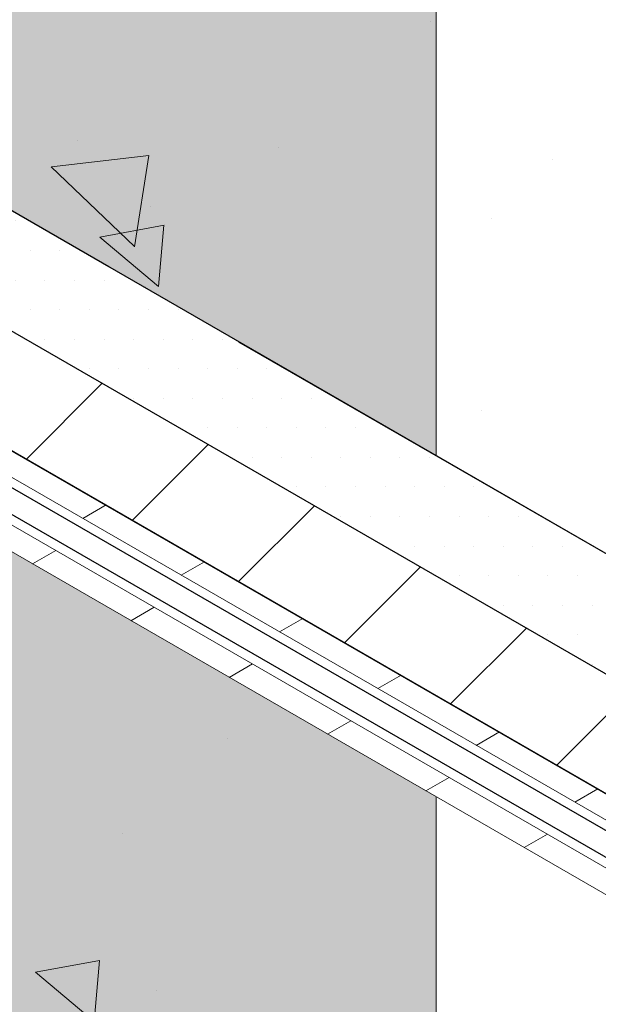
# Model space of a CAD drawing. Extents: x 98 to 2303, y 568 to 3799.
# Drawn here: x 142 to 143, y 1373 to 1375 of the extents above; entities that cross this region are included whole.
import ezdxf

# ---------------------------------------------------------------- set-up
doc = ezdxf.new("R2010")
doc.units = 0
doc.header["$LTSCALE"] = 5
doc.header["$MEASUREMENT"] = 0
doc.linetypes.add('PHANTOMX2', pattern=[5, 2.5, -0.5, 0.5, -0.5, 0.5, -0.5])
for name, color, linetype, lineweight in [('CONCRETE - H', 130, 'CONTINUOUS', 9), ('CONCRETE - L', 132, 'PHANTOMX2', 30), ('DECK COAT - L', 22, 'CONTINUOUS', 9), ('EPOXY ADHESIVE - H', 50, 'CONTINUOUS', 15), ('FOAM INSERT - H', 150, 'CONTINUOUS', 9), ('MIG FOOT - H', 251, 'CONTINUOUS', 15), ('MIG FOOT - L', 7, 'CONTINUOUS', 30), ('PVC SIDESHEETS-L', 150, 'CONTINUOUS', 25), ('SETTING BED - H', 210, 'CONTINUOUS', 20), ('SETTING BED - L', 212, 'CONTINUOUS', 25), ('SILICONE BELLOWS - L', 22, 'CONTINUOUS', 13)]:
    doc.layers.add(name, color=color, linetype=linetype, lineweight=lineweight)
pattern_1 = [(140, (68.97108303733688, 69.61329185990303), (0.133871221296203, 1.530155056214941), [0.16, -1.76]), (85.00000000000001, (68.97108303733688, 69.61329185990303), (-1.604676551893359, -0.2960028450410666), [0.128, -1.408]), (190.45144446, (68.98223897120354, 69.7408047793697), (-1.470805314066409, 1.234152206351172), [0.1359790762666667, -1.495769838933333]), (136.1842, (68.54441637067022, 69.61329185990303), (0.3531077990252302, 2.276781505432688), [0.2399999999999998, -2.639999999999996]), (186.63563549, (68.57384209227021, 69.8030235825697), (-2.078119681652375, 1.993945484105021), [0.2039687296, -2.243656021333333]), (81.18416399000002, (68.54441637067022, 69.61329185990303), (-2.078119680575979, 1.993945482783516), [0.192, -2.112000002133333]), (111, (68.65108303733689, 69.82662519323637), (0.8589203000860564, 1.273401711186052), [0.16, -1.76]), (56.00000000000004, (68.65108303733689, 69.82662519323637), (-1.54698676276662, 0.5190727080993744), [0.128, -1.408]), (161.45144474, (68.72265972853688, 69.9327420017697), (-0.6880664593202215, 1.792474403690605), [0.1359790719999998, -1.495769838933331]), (127.5, (68.97108303733688, 69.61329185990303), (-0.7101735548401312, 0.02594102467688681), [0, -1.390933333333333, 0, -1.429333333333334, 0, -1.413333333333333]), (97.49999999999993, (68.97108303733688, 69.61329185990303), (-0.8414116520157019, 0.5612150132099171), [0, -0.8149333333333334, 0, -1.358933333333334, 0, -0.5386666666666666]), (57.49999999999999, (68.97108303733688, 69.13755852656969), (0.04811705970001022, 1.138821197167806), [0, -0.5333333333333323, 0, -1.663999999999998, 0, -2.207999999999996]), (47.5, (68.97108303733688, 68.92422519323637), (-0.2135572956422777, 1.244130494597091), [0, -0.6933333333333334, 0, -1.105066666666667, 0, -1.568])]

msp = doc.modelspace()

# ---------------------------------------------------------------- hatches: boundary and pattern name
at = {"layer": 'CONCRETE - H'}
h = msp.add_hatch(dxfattribs=at)
h.set_pattern_fill('AR-CONC', color=256, scale=0.2133333333333333, angle=90, style=0)
h.set_pattern_definition(pattern_1)
edge = h.paths.add_edge_path()
edge.add_line((143.572944328144, 1376.902191973122), (140.6423501984497, 1375.210212663458))
edge.add_line((140.6423501984497, 1375.210212663458), (140.8588565493969, 1375.085212663457))
edge.add_line((140.858856549397, 1375.085212663457), (141.2143599776507, 1375.290462663458))
edge.add_line((141.2143599776507, 1375.290462663458), (146.3386856628072, 1372.331931849717))
edge.add_spline(control_points=[(146.3386856628072, 1372.331931849717), (146.099868995588, 1372.738540787091), (145.7175026764102, 1373.3895571694), (144.5984164317548, 1374.306084098367), (145.9692001196191, 1375.133307222558), (146.9736522607757, 1373.472086206164), (148.2571454431419, 1373.701363595604), (148.9137763642478, 1373.818661159381)], knot_values=[0, 0, 0, 0, 1.536952886030095, 2.460795658125956, 3.182210015124535, 4.952706218356639, 6.807280380159447, 6.807280380159447, 6.807280380159447, 6.807280380159447], degree=3, periodic=0)
edge.add_line((148.9137763642481, 1373.818661159381), (143.572944328144, 1376.902191973122))
h = msp.add_hatch(dxfattribs=at)
h.set_pattern_fill('AR-CONC', color=256, scale=0.2133333333333333, angle=90, style=0)
h.set_pattern_definition(pattern_1)
edge = h.paths.add_edge_path()
edge.add_line((145.2080691276893, 1372.984693610618), (145.2080691276888, 1372.683355143887))
edge.add_line((145.2080691276888, 1372.683355143887), (146.2546409858106, 1372.079116599874))
edge.add_line((146.2546409858106, 1372.079116599874), (146.2546409858106, 1371.62477541471))
edge.add_spline(control_points=[(146.2546409857919, 1371.624775414704), (146.3302667137586, 1371.645802701692), (146.4730623890091, 1371.763009776434), (146.3908501179532, 1372.111078798656), (146.3386856628072, 1372.331931849717)], knot_values=[2.948296913168465, 2.948296913168465, 2.948296913168465, 2.948296913168465, 3.278595112518746, 3.852008689613894, 3.852008689613894, 3.852008689613894, 3.852008689613894], degree=3, periodic=0)
edge.add_line((146.3386856628072, 1372.331931849717), (145.2080691276893, 1372.984693610618))
edge = h.paths.add_edge_path()
edge.add_line((146.158167758393, 1372.023038826408), (145.9853320437508, 1372.122825572781))
edge.add_line((145.9853320437508, 1372.122825572781), (145.9853320437503, 1371.61573480902))
edge.add_spline(control_points=[(145.9853320437502, 1371.61573480902), (146.0486601499009, 1371.609080909123), (146.1066527071519, 1371.60655972204), (146.1581677583872, 1371.60972818768)], knot_values=[2.638375366766013, 2.638375366766013, 2.638375366766013, 2.638375366766013, 2.822222940121935, 2.822222940121935, 2.822222940121935, 2.822222940121935], degree=3, periodic=0)
edge.add_line((146.158167758393, 1371.60972818768), (146.1581677583929, 1372.023038826408))
edge = h.paths.add_edge_path()
edge.add_line((145.9853320437508, 1372.122825572781), (145.7588008712335, 1372.154256413071))
edge.add_line((145.7588008712335, 1372.154256413071), (145.7588008712338, 1371.650565771592))
edge.add_spline(control_points=[(145.7588008712338, 1371.650565771592), (145.8397418172291, 1371.635343609963), (145.9157569853235, 1371.62304507775), (145.9853320437502, 1371.61573480902)], knot_values=[2.436392291077333, 2.436392291077333, 2.436392291077333, 2.436392291077333, 2.638375366766013, 2.638375366766013, 2.638375366766013, 2.638375366766013], degree=3, periodic=0)
edge.add_line((145.9853320437503, 1371.61573480902), (145.9853320437508, 1372.122825572781))
edge = h.paths.add_edge_path()
edge.add_line((145.7588008712335, 1372.154256413071), (144.5853738537076, 1372.831734817513))
edge.add_line((144.5853738537076, 1372.831734817513), (144.5853738537073, 1371.848573928824))
edge.add_spline(control_points=[(144.5853738537123, 1371.848573928824), (144.7193170709386, 1371.840096342762), (145.1325504269119, 1371.791901623074), (145.5331697416044, 1371.692999097293), (145.7588008712338, 1371.650565771592)], knot_values=[1.581669927310062, 1.581669927310062, 1.581669927310062, 1.581669927310062, 1.873343898533405, 2.436392291077333, 2.436392291077333, 2.436392291077333, 2.436392291077333], degree=3, periodic=0)
edge.add_line((145.7588008712338, 1371.650565771592), (145.7588008712335, 1372.154256413071))
edge = h.paths.add_edge_path()
edge.add_line((144.5853738537076, 1372.831734817513), (144.0396407469169, 1372.949652440355))
edge.add_line((144.0396407469169, 1372.949652440355), (144.0396407469175, 1371.821537648487))
edge.add_spline(control_points=[(144.0396407469182, 1371.821537648487), (144.1820307509809, 1371.855544705316), (144.374976811228, 1371.86189046005), (144.5853738537123, 1371.848573928824)], knot_values=[1.123510550628997, 1.123510550628997, 1.123510550628997, 1.123510550628997, 1.581669927310062, 1.581669927310062, 1.581669927310062, 1.581669927310062], degree=3, periodic=0)
edge.add_line((144.5853738537073, 1371.848573928824), (144.5853738537076, 1372.831734817513))
edge = h.paths.add_edge_path()
edge.add_line((144.0396407469169, 1372.949652440355), (143.8062583011514, 1373.084395858242))
edge.add_line((143.8062583011514, 1373.084395858242), (141.4280898101173, 1374.457432076718))
edge.add_spline(control_points=[(141.4280898101173, 1374.457432076718), (141.4207152317568, 1374.460047086675), (141.4075652589557, 1374.464710039339), (141.3864897165978, 1374.466414031636), (141.3738151084735, 1374.463260866597), (141.3671063005214, 1374.461591862042)], knot_values=[0, 0, 0, 0, 0.02341516480431355, 0.04175273015794455, 0.0623741389744118, 0.0623741389744118, 0.0623741389744118, 0.0623741389744118], degree=3, periodic=0)
edge.add_line((141.3671063005204, 1374.461591862041), (140.2687791892291, 1373.827472408678))
edge.add_line((140.2687791892291, 1373.827472408678), (140.2687791892291, 1373.275893986194))
edge.add_line((140.268779189229, 1373.275893986194), (144.0396407469178, 1371.098786050786))
edge.add_line((144.0396407469178, 1371.098786050786), (144.0396407469178, 1371.158153355937))
edge.add_spline(control_points=[(144.0396407469178, 1371.158153355937), (143.9051562418778, 1371.33598175849), (143.6933197314852, 1371.649265480082), (143.8947370087113, 1371.786930235612), (144.0396407469182, 1371.821537648487)], knot_values=[0.1087782546364697, 0.1087782546364697, 0.1087782546364697, 0.1087782546364697, 0.6572628894072321, 1.123510550628997, 1.123510550628997, 1.123510550628997, 1.123510550628997], degree=3, periodic=0)
edge.add_line((144.0396407469175, 1371.821537648487), (144.0396407469169, 1372.949652440355))
at = {"layer": 'EPOXY ADHESIVE - H'}
h = msp.add_hatch(dxfattribs=at)
h.set_pattern_fill('AR-SAND', color=256, scale=0.04, style=0)
h.set_pattern_definition([(37.50000000000001, (-13.42903841993524, -70.58926418047645), (-0.002519734324384326, 0.07707295076052635), [0, -0.0608, 0, -0.068, 0, -0.065]), (7.499999999999999, (-13.42903841993524, -70.58926418047645), (0.07079106821070909, 0.1128858426091896), [0, -0.0328, 0, -0.05480000000000001, 0, -0.021]), (327.5, (-13.47823841993528, -70.58926418047645), (0.1245656744700598, 0.0002263621414785977), [0, -0.02, 0, -0.07200000000000001, 0, -0.094]), (317.5, (-13.47823841993528, -70.58926418047645), (0.1202450641828917, 0.03510702259736997), [0, -0.01, 0, -0.0472, 0, -0.05400000000000001])])
h.paths.add_polyline_path([(140.041936767844, 1375.590405752873, -0.03677077492504036), (139.9066736017304, 1375.512311393011, 0.06439402547086322), (139.8363905232085, 1375.471733368823, -0.02377025659309922), (139.6227891887271, 1375.348410368473, 0.01993213862708188), (139.3408686147455, 1375.185643208602, -0.02457503859923793), (138.9535517097046, 1374.962025264371, -0.02239098294631002), (138.8586479884867, 1374.907232481014, 0.03334740747151156), (138.7285430820531, 1374.832183396487, 0.1719619670765778), (138.7580544566619, 1374.872314012057), (142.4335787715366, 1376.994378964663), (142.4504633794705, 1376.980979347913), (142.095231397206, 1376.775878001493, -0.00963029961103454), (141.8275371388164, 1376.621324383177, -0.03440117563823346), (141.6900066270683, 1376.541920968448, 0.02145567081391822), (141.2892641689797, 1376.310551803929, -0.01029106516310821), (140.8486834375586, 1376.056181961965, 0.007773131720680308), (140.4945591294353, 1375.85172784523, -0.0161707504639417)])
h = msp.add_hatch(dxfattribs=at)
h.set_pattern_fill('AR-SAND', color=256, scale=0.04, style=0)
h.set_pattern_definition([(37.50000000000001, (-13.21253206695133, -70.71426417830571), (-0.002519734324384326, 0.07707295076052635), [0, -0.0608, 0, -0.068, 0, -0.065]), (7.499999999999999, (-13.21253206695133, -70.71426417830571), (0.07079106821070909, 0.1128858426091896), [0, -0.0328, 0, -0.05480000000000001, 0, -0.021]), (327.5, (-13.26173206695137, -70.71426417830571), (0.1245656744700598, 0.0002263621414785977), [0, -0.02, 0, -0.07200000000000001, 0, -0.094]), (317.5, (-13.26173206695137, -70.71426417830571), (0.1202450641828917, 0.03510702259736997), [0, -0.01, 0, -0.0472, 0, -0.05400000000000001])])
edge = h.paths.add_edge_path()
edge.add_arc((140.927111945149, 1374.715112726393), 0.5968496100188934, 112.07627733169389, 125.3753757545528, ccw=False)
edge.add_arc((140.2237590132496, 1376.264202369004), 1.105208208730843, 295.68556177364, 304.3145236818402)
edge.add_arc((151.4212155774638, 1357.604577161551), 20.65831825861528, 119.2114922641739, 120.78859319129879, ccw=False)
edge.add_arc((139.0969232552862, 1380.012282419038), 4.917603573538566, 297.1278301986622, 302.8722552568041)
edge.add_arc((144.7221959520408, 1371.203383576164), 5.534345530861629, 117.7139830243542, 122.28610243112709, ccw=False)
edge.add_arc((139.4117345124276, 1381.193922979066), 5.780016208865349, 298.2598334809925, 301.740251974476)
edge.add_arc((143.8918458294746, 1374.077928056454), 2.629414422520573, 116.80914891157599, 123.1909365439131, ccw=False)
edge.add_line((142.7059271740753, 1376.424716744883), (142.9692020308601, 1376.57671513221))
edge.add_line((142.9692020308602, 1376.576715132211), (142.9863958450384, 1376.563548048508))
edge.add_line((142.9863958450384, 1376.563548048508), (139.4079262651211, 1374.497517673256))
edge.add_arc((139.4031222459213, 1374.366799229942), 0.1308066895187515, 87.89527630479222, 114.2231577160657)
edge.add_arc((138.8245545795372, 1375.506676458203), 1.147657423430585, 297.2172304712591, 303.3953359657511)
edge.add_arc((140.2771636037868, 1373.360654175795), 1.443920687673865, 115.3517498822155, 124.64833557326361, ccw=False)
edge.add_arc((138.976279422032, 1376.068838136322), 1.560542286801282, 295.9402848275148, 304.0598006279291)
edge.add_arc((141.1350758695268, 1372.7818221225), 2.372228591445955, 117.20736235341661, 122.7927231020571, ccw=False)
edge.add_arc((138.9996985717256, 1376.890184838838), 2.257990785932777, 297.7331454632712, 302.2669399921826)
edge.add_arc((146.1205282526258, 1365.004294929721), 11.59845436715777, 119.33535554018351, 120.6647299153068, ccw=False)
edge.add_arc((139.6819416067896, 1376.533696085564), 1.607287022947384, 298.0682801924999, 304.0366522448581)
at = {"layer": 'FOAM INSERT - H'}
h = msp.add_hatch(dxfattribs=at)
h.set_pattern_fill('HEX', color=256, scale=0.5, angle=45, style=0)
h.set_pattern_definition([(45, (-13.37689887855595, -70.50975233716758), (-0.07654655446197431, 0.07654655446197432), [0.0625, -0.125]), (165, (-13.37689887855595, -70.50975233716758), (-0.0280179835052517, -0.104564537967226), [0.0625, -0.125]), (105, (-13.33270470473178, -70.46555816334353), (-0.104564537967226, -0.02801798350525164), [0.0625, -0.125])])
edge = h.paths.add_edge_path()
edge.add_spline(control_points=[(138.9982941554978, 1374.471675828306), (138.9299865942113, 1374.427781982383), (138.9111064514994, 1374.425003001769), (138.8817002119698, 1374.433323013867), (138.8576941917505, 1374.445427442321), (138.8372097187688, 1374.457345763215), (138.8133347263473, 1374.471995104456), (138.7870199164696, 1374.489303082987), (138.7579888567376, 1374.510769627607), (138.6777000670905, 1374.584141022396), (138.6464571745956, 1374.607525691253), (138.7148563419768, 1374.636714202754)], knot_values=[2.979107798743672, 2.979107798743672, 2.979107798743672, 2.979107798743672, 3.034631257517475, 3.034631257517475, 3.130619836571347, 3.130619836571347, 3.226608415625219, 3.226608415625219, 3.322596994679091, 3.322596994679091, 3.450316859596331, 3.450316859596331, 3.450316859596331, 3.450316859596331], degree=3, periodic=0)
edge.add_line((138.7148563419825, 1374.636714202757), (138.9781805467384, 1374.788744503257))
edge.add_line((138.9781805467384, 1374.788744503257), (138.8158007835299, 1374.882494503259))
edge.add_line((138.8158007835299, 1374.882494503259), (142.0795969405462, 1376.766913446132))
edge.add_line((142.0795969405461, 1376.766913446132), (142.242033301148, 1376.673130769611))
edge.add_line((142.2420333011481, 1376.673130769611), (142.5065660240393, 1376.825858808382))
edge.add_spline(control_points=[(142.5065660240244, 1376.825858808372), (142.5748735853095, 1376.869752654295), (142.5937537280221, 1376.87253163491), (142.6231599675522, 1376.864211622811), (142.647165987771, 1376.852107194359), (142.6676504607523, 1376.840188873465), (142.6915254531726, 1376.825539532222), (142.7178402630517, 1376.808231553693), (142.7468713227855, 1376.786765009073), (142.8271601124308, 1376.713393614284), (142.8584030049252, 1376.690008945425), (142.7900038375438, 1376.660820433925)], knot_values=[2.979107798743672, 2.979107798743672, 2.979107798743672, 2.979107798743672, 3.034631257517475, 3.034631257517475, 3.130619836571347, 3.130619836571347, 3.226608415625219, 3.226608415625219, 3.322596994679091, 3.322596994679091, 3.450316859596331, 3.450316859596331, 3.450316859596331, 3.450316859596331], degree=3, periodic=0)
edge.add_line((142.7900038375495, 1376.660820433928), (142.5266796327826, 1376.508790133421))
edge.add_line((142.5266796327827, 1376.508790133421), (142.688073774676, 1376.415609182152))
edge.add_line((142.6880737746761, 1376.415609182152), (139.4252632389731, 1374.530621190546))
edge.add_line((139.4252632389731, 1374.530621190546), (139.2628268783718, 1374.624403867067))
edge.add_line((139.2628268783716, 1374.624403867067), (138.9982941554988, 1374.471675828307))
h = msp.add_hatch(dxfattribs=at)
h.set_pattern_fill('HEX', color=256, scale=0.5, angle=45, style=0)
h.set_pattern_definition([(45, (0, 0), (-0.07654655446197431, 0.07654655446197432), [0.0625, -0.125]), (165, (0, 0), (-0.0280179835052517, -0.104564537967226), [0.0625, -0.125]), (105, (0.04419417382415922, 0.04419417382415922), (-0.104564537967226, -0.02801798350525164), [0.0625, -0.125])])
h.paths.add_polyline_path([(128.3894266349274, 1359.575483945699), (128.3894266349284, 1357.622582380351), (130.0806890016094, 1358.599033163025)])
edge = h.paths.add_edge_path()
edge.add_ellipse((129.5487205904045, 1360.946665268434), major_axis=(0.04898979485564967, -0.08485281374236403), ratio=0.5773502691897016, start_angle=-44.99999999999301, end_angle=45.00000000001842, ccw=False)
edge.add_line((129.5487205904045, 1360.866665268434), (129.4001293177921, 1360.952454479676))
edge.add_line((129.4001293177921, 1360.952454479676), (129.4001293177912, 1359.732637150467))
edge.add_spline(control_points=[(129.4001293177916, 1359.732637150466), (129.4020383214242, 1359.725992650072), (129.40564490446, 1359.713439534934), (129.4176583762562, 1359.696039576002), (129.4282715981204, 1359.686982841829), (129.4342235523545, 1359.681903774605)], knot_values=[0, 0, 0, 0, 0.02062140881639972, 0.03895897417023594, 0.06237413897452002, 0.06237413897452002, 0.06237413897452002, 0.06237413897452002], degree=3, periodic=0)
edge.add_line((129.4342235523545, 1359.681903774605), (130.6912272995829, 1358.95617232277))
edge.add_line((130.6912272995829, 1358.95617232277), (132.3847495883777, 1359.929283163024))
edge.add_line((132.3847495883777, 1359.929283163024), (129.9644127842216, 1361.326665268434))
edge.add_line((129.9644127842216, 1361.326665268434), (129.6180026227072, 1361.126665268433))
edge.add_line((129.6180026227072, 1361.126665268433), (129.6180026227072, 1360.885164380268))
h.paths.add_polyline_path([(139.2239386884307, 1363.877890830979), (139.2239386884307, 1366.672655041798), (129.9644127842216, 1361.326665268434), (132.3847495883777, 1359.929283163024)])
h.paths.add_polyline_path([(142.6891159933844, 1369.879646480248), (140.2687791892287, 1368.482264374839), (140.2687791892286, 1367.275893986194), (139.2239386884307, 1366.672655041798), (139.2239386884307, 1363.877890830979), (142.6891159933844, 1365.878511880783)])
h.paths.add_polyline_path([(142.6891159933845, 1371.778511880784), (140.268779189229, 1373.175893986192), (140.2687791892287, 1368.482264374839), (142.6891159933844, 1369.879646480248)])
edge = h.paths.add_edge_path()
edge.add_spline(control_points=[(141.4280898101173, 1374.457432076718), (141.4207152317568, 1374.460047086675), (141.4075652589559, 1374.46471003934), (141.3864897165982, 1374.466414031633), (141.3738151084733, 1374.4632608666), (141.3671063005214, 1374.461591862045)], knot_values=[0, 0, 0, 0, 0.02341516480430829, 0.04175273015804754, 0.06237413897376981, 0.06237413897376981, 0.06237413897376981, 0.06237413897376981], degree=3, periodic=0)
edge.add_line((141.3671063005206, 1374.461591862042), (140.3107135054489, 1373.851683197436))
edge.add_line((140.3107135054489, 1373.851683197436), (140.3120804594179, 1373.850893986194))
edge.add_line((140.3120804594179, 1373.850893986194), (140.2687791892291, 1373.825893986194))
edge.add_line((140.2687791892291, 1373.825893986194), (140.268779189229, 1373.175893986192))
edge.add_line((140.268779189229, 1373.175893986192), (142.6891159933845, 1371.778511880784))
edge.add_line((142.6891159933845, 1371.778511880784), (142.6891159933845, 1373.729378270354))
edge.add_line((142.6891159933845, 1373.729378270354), (141.4280898101173, 1374.457432076718))
h.paths.add_polyline_path([(142.6891159933845, 1376.391913446131), (140.6423501984497, 1375.210212663458), (140.858856549397, 1375.085212663457), (141.2143599776507, 1375.290462663458), (142.6891159933845, 1374.439011880785)])
at = {"layer": 'MIG FOOT - H'}
h = msp.add_hatch(dxfattribs=at)
h.set_pattern_fill('ANSI31', color=256, scale=1.9685, style=0)
h.set_pattern_definition([(45, (-3574.921730462253, -1243.738146557154), (-0.1739924623457148, 0.1739924623457148), [])])
edge = h.paths.add_edge_path()
edge.add_ellipse((140.9978536267048, 1374.815462663458), major_axis=(0.1224744871390476, 1.041560805920112e-13), ratio=0.5773502691881226, start_angle=45.00000000001867, end_angle=134.9999999997251)
edge.add_line((140.9112510863268, 1374.865462663457), (140.1859548106571, 1374.446712663458))
edge.add_line((140.1859548106571, 1374.446712663458), (139.969448459711, 1374.571712663458))
edge.add_line((139.9694484597111, 1374.571712663458), (140.6947447353865, 1374.990462663461))
edge.add_ellipse((140.9978536267048, 1374.815462663458), major_axis=(0.4286607049869454, -6.805498477328387e-14), ratio=0.5773502691899214, start_angle=44.99999999999619, end_angle=135.0000000000242, ccw=False)
edge.add_line((141.3009625180344, 1374.990462663455), (144.1913223031601, 1373.321712663458))
edge.add_line((144.1913223031603, 1373.321712663458), (143.9748159522142, 1373.196712663458))
edge.add_line((143.974815952214, 1373.196712663458), (141.0743280051803, 1374.871310160459))
at = {"layer": 'SETTING BED - H'}
h = msp.add_hatch(dxfattribs=at)
h.set_pattern_fill('DOTS', color=256, scale=0.9842500000000001, style=0)
h.set_pattern_definition([(0, (-3377.925383596784, -1194.94908581624), (0.0307578125, 0.061515625), [0, -0.061515625])])
edge = h.paths.add_edge_path()
edge.add_ellipse((140.9978536267048, 1374.815462663458), major_axis=(0.428660704986945, -6.79835984256195e-14), ratio=0.5773502691899213, start_angle=44.99999999999618, end_angle=108.920685769494)
edge.add_line((140.8588565493959, 1375.049577886158), (140.858856549396, 1375.085212663457))
edge.add_line((140.8588565493961, 1375.085212663457), (141.2143599776508, 1375.290462663457))
edge.add_line((141.2143599776508, 1375.290462663458), (145.2080691276886, 1372.984693610618))
edge.add_line((145.2080691276886, 1372.984693610618), (144.5160818295795, 1373.134212663458))
edge.add_line((144.5160818295793, 1373.134212663458), (144.1913223031601, 1373.321712663458))
edge.add_line((144.1913223031603, 1373.321712663458), (141.3009625180346, 1374.990462663455))

# ---------------------------------------------------------------- linework, layer by layer
at = {"layer": 'CONCRETE - L', "ltscale": 0.125}
msp.add_line((146.3386856628072, 1372.331931849717), (141.2143599776508, 1375.290462663458), dxfattribs=at)
at = {"layer": 'DECK COAT - L'}
for p, q in [((141.4131903198764, 1374.67716791185), (143.9891053713764, 1373.189962663456)), ((143.9407046763168, 1373.162018509135), (141.3920650124686, 1374.633476305125)), ((141.4492151175264, 1374.501123683442), (143.8546589962117, 1373.112340012563)), ((143.8062583011514, 1373.084395858242), (141.4280898101173, 1374.457432076718)), ((142.0030205778204, 1374.336629253649), (141.9546198827603, 1374.308685099327)), ((141.8982361867246, 1374.241881248268), (141.8498354916647, 1374.213937093946)), ((142.2075859851994, 1374.218523360632), (142.1591852901398, 1374.190579206311)), ((142.1028015941039, 1374.123775355251), (142.0544008990442, 1374.095831200929)), ((142.4121513925787, 1374.100417467615), (142.36375069752, 1374.072473313292)), ((142.3073670014852, 1374.005669462233), (142.2589663064253, 1373.977725307911)), ((142.6167167999593, 1373.982311574597), (142.5683161048997, 1373.954367420275)), ((142.511932408864, 1373.887563569216), (142.4635317138041, 1373.859619414894)), ((142.8212822073388, 1373.86420568158), (142.7728815122792, 1373.836261527258)), ((142.7164978162446, 1373.769457676197), (142.668097121185, 1373.741513521876)), ((143.0258476147195, 1373.746099788561), (142.9774469196594, 1373.71815563424)), ((142.9210632236235, 1373.65135178318), (142.8726625285638, 1373.623407628858))]:
    msp.add_line(p, q, dxfattribs=at)
at = {"layer": 'MIG FOOT - L'}
for p, q in [((141.3009625180296, 1374.990462663458), (144.1913223031603, 1373.321712663458)), ((143.974815952214, 1373.196712663458), (141.0844561670832, 1374.865462663458))]:
    msp.add_line(p, q, dxfattribs=at)
at = {"layer": 'PVC SIDESHEETS-L'}
for p, q in [((143.9218821837922, 1373.151151338009), (141.4312027187012, 1374.589145797646)), ((141.410077411292, 1374.545454190922), (143.8734814887342, 1373.123207183688))]:
    msp.add_line(p, q, dxfattribs=at)
at = {"layer": 'SETTING BED - L'}
msp.add_line((145.2080691276893, 1372.984693610618), (141.2143599776508, 1375.290462663458), dxfattribs=at)
at = {"layer": 'SILICONE BELLOWS - L', "ltscale": 0.15}
for p, q in [((142.6891159933845, 1376.415007456901), (142.6891159933844, 1374.439011880785)), ((142.6891159933845, 1373.729378270354), (142.6891159933844, 1365.878511880783))]:
    msp.add_line(p, q, dxfattribs=at)

doc.saveas('drawing.dxf')
